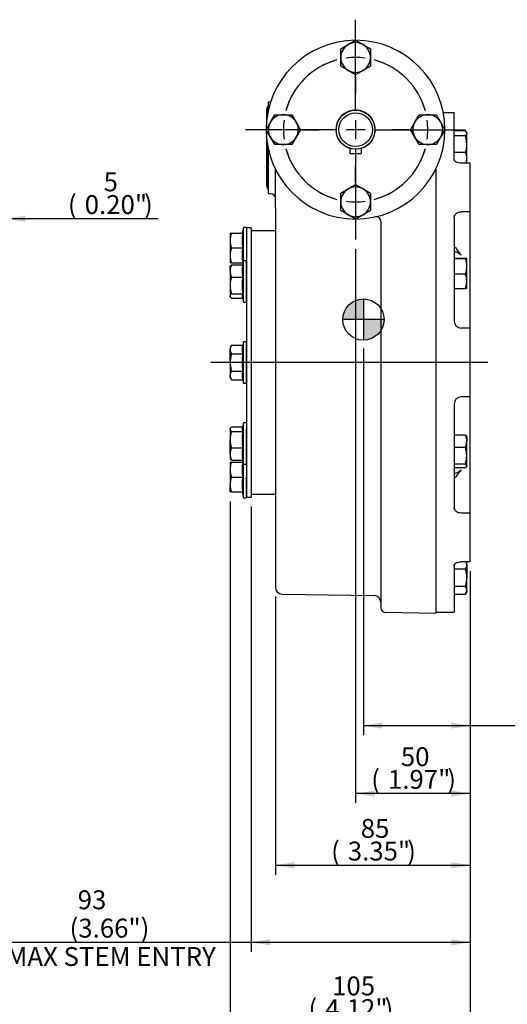
# Model space of a CAD drawing. Units: millimetres. Extents: x 0 to 530, y -62 to 292.
# Drawn here: x 155 to 226, y 68 to 211 of the extents above; entities that cross this region are included whole.
import ezdxf
from ezdxf.enums import TextEntityAlignment as Align
from ezdxf.lldxf.tags import DXFTag

# ---------------------------------------------------------------- set-up
doc = ezdxf.new("R2010")
doc.units = ezdxf.units.MM
for name, color, linetype in [('Default', 7, 'Continuous'), ('DURM8X25SC', 7, 'Continuous'), ('HSM8X20ZP', 7, 'Continuous'), ('HSM8X20ZP-P', 7, 'Continuous'), ('IB1B64', 7, 'Continuous'), ('IW3A252', 7, 'Continuous'), ('IW4B12-2', 7, 'Continuous'), ('IW4B325', 7, 'Continuous'), ('IW4C224-1', 7, 'Continuous'), ('IW4C225-1', 7, 'Continuous'), ('IW4C246-PUB', 7, 'Continuous'), ('IW4D241-1', 7, 'Continuous'), ('IW4D55', 7, 'Continuous'), ('IW4D76-1', 7, 'Continuous'), ('K5X5X30', 7, 'Continuous')]:
    doc.layers.add(name, color=color, linetype=linetype)
doc.styles.add('SEACAD_Arial', font='arial.ttf')
tags = doc.linetypes.add('CENTER2', pattern=[28.575, 19.05, -3.175, 3.175, -3.175]).pattern_tags.tags
tags[10:11] = [DXFTag(74, 4), DXFTag(75, 0), DXFTag(340, '0'), DXFTag(46, 0.0), DXFTag(50, 0.0), DXFTag(44, 0.0), DXFTag(45, 0.0)]
tags[8:9] = [DXFTag(74, 4), DXFTag(75, 0), DXFTag(340, '0'), DXFTag(46, 0.0), DXFTag(50, 0.0), DXFTag(44, 0.0), DXFTag(45, 0.0)]
tags[6:7] = [DXFTag(74, 4), DXFTag(75, 0), DXFTag(340, '0'), DXFTag(46, 0.0), DXFTag(50, 0.0), DXFTag(44, 0.0), DXFTag(45, 0.0)]
tags[4:5] = [DXFTag(74, 4), DXFTag(75, 0), DXFTag(340, '0'), DXFTag(46, 0.0), DXFTag(50, 0.0), DXFTag(44, 0.0), DXFTag(45, 0.0)]
doc.dimstyles.new('RG_-_ISO', dxfattribs={"dimtxt": 2.75, "dimasz": 2.75, "dimexe": 1.375, "dimexo": 1.375, "dimgap": 1.375, "dimtad": 1, "dimdec": 0, "dimlfac": 3.0003, "dimdsep": 46, "dimtxsty": 'SEACAD_Arial', "dimblk1": '_SE_FILLED', "dimblk2": '_SE_FILLED', "dimsah": 1, "dimcen": 1.375, "dimadec": 0, "dimazin": 0, "dimtfac": 1, "dimtofl": 0, "dimtmove": 0, "dimatfit": 3, "dimfxl": 1, "dimtolj": 1, "dimarcsym": 0})

# ---------------------------------------------------------------- blocks, each defined once
blk = doc.blocks.new('SEANNOT_GROUP2')
at = {"layer": 'Default', "color": 7, "linetype": 'CENTER2'}
for p, q in [((204.1, 198.2), (204.1, 211.45)), ((204.1, 196.83), (204.1, 194.08)), ((201.35, 195.45), (188.1, 195.45)), ((205.47, 195.45), (202.72, 195.45)), ((206.85, 195.45), (220.1, 195.45)), ((204.1, 192.7), (204.1, 179.45))]:
    blk.add_line(p, q, dxfattribs=at)
blk = doc.blocks.new('SEANNOT_GROUP11')
at = {"layer": 'Default', "color": 7, "linetype": 'CENTER2'}
blk.add_line((223.33, 161.58), (183.05, 161.58), dxfattribs=at)
blk = doc.blocks.new('SE10')
at = {"layer": 'Default', "color": 7, "linetype": 'CENTER2'}
for start, end in [(105.0075, 164.9925), (15.0075, 74.9925), (195.0075, 254.9925), (285.0075, 344.9925)]:
    blk.add_arc((204.1, 195.45), 10.5, start, end, dxfattribs=at)
blk = doc.blocks.new('SEANNOT_GROUP29')
at = {"layer": 'Default', "color": 7, "linetype": 'CENTER2'}
for p, q in [((211.85, 195.45), (209.43, 195.45)), ((213.22, 195.45), (215.97, 195.45)), ((217.35, 195.45), (219.77, 195.45))]:
    blk.add_line(p, q, dxfattribs=at)
for start, end in [(15.0075, 28.1948), (352.4962, 7.5038), (331.8052, 344.9925)]:
    blk.add_arc((204.1, 195.45), 10.5, start, end, dxfattribs=at)
blk = doc.blocks.new('SEANNOT_GROUP30')
at = {"layer": 'Default', "color": 7, "linetype": 'CENTER2'}
for p, q in [((204.1, 187.7), (204.1, 190.12)), ((204.1, 186.33), (204.1, 183.58)), ((204.1, 182.2), (204.1, 179.79))]:
    blk.add_line(p, q, dxfattribs=at)
for start, end in [(241.8052, 254.9925), (262.4962, 277.5038), (285.0075, 298.1948)]:
    blk.add_arc((204.1, 195.45), 10.5, start, end, dxfattribs=at)
blk = doc.blocks.new('SEANNOT_GROUP31')
at = {"layer": 'Default', "color": 7, "linetype": 'CENTER2'}
for p, q in [((190.85, 195.45), (188.43, 195.45)), ((194.98, 195.45), (192.23, 195.45)), ((196.35, 195.45), (198.77, 195.45))]:
    blk.add_line(p, q, dxfattribs=at)
for start, end in [(151.8052, 164.9925), (172.4962, 187.5038), (195.0075, 208.1948)]:
    blk.add_arc((204.1, 195.45), 10.5, start, end, dxfattribs=at)
blk = doc.blocks.new('SEANNOT_GROUP32')
at = {"layer": 'Default', "color": 7, "linetype": 'CENTER2'}
for p, q in [((204.1, 208.7), (204.1, 211.12)), ((204.1, 204.57), (204.1, 207.32)), ((204.1, 203.2), (204.1, 200.78))]:
    blk.add_line(p, q, dxfattribs=at)
for start, end in [(105.0075, 118.1948), (82.4962, 97.5038), (61.8052, 74.9925)]:
    blk.add_arc((204.1, 195.45), 10.5, start, end, dxfattribs=at)
blk = doc.blocks.new('SE15')
at = {"layer": 'DURM8X25SC', "color": 7, "linetype": 'Continuous'}
for p, q in [((187.82, 181.24), (187.6, 180.41)), ((187.82, 176.36), (187.82, 181.24)), ((188.26, 181.24), (187.82, 181.24)), ((188.26, 181.15), (188.26, 181.24)), ((185.86, 180.41), (185.86, 179.33)), ((185.86, 180.41), (186.05, 180.41)), ((185.86, 179.33), (185.86, 177.16)), ((186.05, 180.41), (187.69, 180.41)), ((186.05, 178.24), (187.69, 178.24)), ((185.86, 177.16), (185.86, 176.08)), ((187.82, 176.36), (187.67, 175.78)), ((187.82, 170.36), (187.82, 176.36)), ((188.26, 176.36), (187.82, 176.36)), ((188.26, 170.36), (188.26, 176.36)), ((186.05, 176.08), (185.86, 176.08)), ((185.9, 175.61), (185.86, 175.53)), ((185.86, 174.9), (185.86, 175.53)), ((185.86, 174.9), (185.86, 172.8)), ((186.05, 176.08), (187.69, 176.08)), ((186.05, 175.78), (187.69, 175.78)), ((187.6, 176.08), (187.67, 175.8)), ((186.05, 174.01), (187.69, 174.01)), ((185.86, 172.8), (185.86, 171.27)), ((185.86, 171.2), (185.86, 171.27)), ((185.86, 171.2), (185.9, 171.12)), ((186.05, 171.59), (187.69, 171.59)), ((186.05, 170.95), (187.67, 170.95)), ((187.62, 171.12), (187.82, 170.36)), ((187.82, 170.36), (188.26, 170.36)), ((186.05, 164.08), (185.86, 163.75)), ((185.86, 163.75), (185.86, 163.46)), ((185.86, 161.58), (185.86, 163.46)), ((186.05, 164.08), (187.69, 164.08)), ((187.82, 164.58), (187.69, 164.08)), ((187.82, 158.58), (187.82, 164.58)), ((188.26, 164.58), (187.82, 164.58)), ((188.26, 158.58), (188.26, 164.58)), ((186.05, 162.83), (187.69, 162.83)), ((185.86, 161.58), (185.86, 159.7)), ((185.86, 159.41), (185.86, 159.7)), ((185.86, 159.41), (186.05, 159.08)), ((186.05, 160.33), (187.69, 160.33)), ((186.05, 159.08), (187.69, 159.08)), ((187.69, 159.08), (187.82, 158.58)), ((187.82, 158.58), (188.26, 158.58)), ((185.9, 152.04), (185.86, 151.96)), ((185.86, 151.89), (185.86, 151.96)), ((185.86, 151.89), (185.86, 150.36)), ((186.05, 152.21), (187.67, 152.21)), ((187.82, 152.79), (187.62, 152.04)), ((187.82, 146.8), (187.82, 152.79)), ((188.26, 152.79), (187.82, 152.79)), ((188.26, 146.8), (188.26, 151.92)), ((186.05, 151.56), (187.69, 151.56)), ((185.86, 148.26), (185.86, 150.36)), ((186.05, 149.15), (187.69, 149.15)), ((185.86, 148.26), (185.86, 147.63)), ((185.86, 147.63), (185.9, 147.55)), ((185.9, 147.55), (185.9, 147.55)), ((185.86, 147.08), (185.86, 146)), ((185.86, 147.08), (186.05, 147.08)), ((186.05, 147.38), (187.69, 147.38)), ((186.05, 147.08), (187.69, 147.08)), ((187.67, 147.35), (187.6, 147.08)), ((187.67, 147.38), (187.82, 146.8)), ((187.82, 141.91), (187.82, 146.8)), ((187.82, 146.8), (188.26, 146.8)), ((185.86, 146), (185.86, 143.83)), ((186.05, 144.91), (187.69, 144.91)), ((188.26, 141.91), (188.26, 144.91)), ((185.86, 142.75), (185.86, 143.83)), ((186.05, 142.75), (185.86, 142.75)), ((186.05, 142.75), (187.69, 142.75)), ((187.6, 142.75), (187.82, 141.91)), ((187.82, 141.91), (188.26, 141.91))]:
    blk.add_line(p, q, dxfattribs=at)
for centre, radius, start, end in [((189.25, 179.28), 3.39, 160.5356, 179.2083), ((189.2, 179.37), 3.34, 180.6528, 199.6034), ((194.18, 179.33), 6.58, 170.5216, 189.4784), ((189.25, 177.11), 3.39, 160.5356, 179.2083), ((194.18, 177.16), 6.58, 170.5216, 189.4784), ((189.2, 177.2), 3.34, 180.6528, 199.6034), ((188.18, 174.85), 2.32, 156.4152, 178.9033), ((188.18, 174.94), 2.32, 181.0869, 203.5945), ((192.03, 174.9), 4.43, 168.4738, 191.5262), ((190.03, 172.75), 4.18, 162.4758, 179.3261), ((195.77, 172.8), 8.17, 171.4981, 188.5019), ((189.98, 172.84), 4.12, 180.5552, 197.643), ((188.23, 171.27), 0.628, 148.9918, 193.8912), ((187.11, 163.41), 1.25, 147.6204, 177.9954), ((187.08, 163.49), 1.22, 181.6642, 212.72), ((189.82, 163.46), 2.22, 163.6571, 196.3429), ((187.11, 159.66), 1.25, 147.6204, 177.9954), ((187.08, 159.74), 1.22, 181.6642, 212.72), ((189.82, 159.7), 2.22, 163.6571, 196.3429), ((188.23, 151.89), 0.628, 166.1081, 211.0082), ((190.03, 150.31), 4.18, 162.4758, 179.3261), ((195.77, 150.36), 8.17, 171.4981, 188.5019), ((189.98, 150.4), 4.12, 180.5552, 197.643), ((188.18, 148.22), 2.32, 156.4152, 178.9033), ((192.03, 148.26), 4.43, 168.4738, 191.5262), ((188.18, 148.31), 2.32, 181.0869, 203.5945), ((189.25, 145.95), 3.39, 160.5356, 179.2083), ((194.18, 146), 6.58, 170.5216, 189.4784), ((189.2, 146.04), 3.34, 180.6528, 199.6034), ((189.25, 143.78), 3.39, 160.5356, 179.2083), ((194.18, 143.83), 6.58, 170.5216, 189.4784), ((189.2, 143.87), 3.34, 180.6528, 199.6034)]:
    blk.add_arc(centre, radius, start, end, dxfattribs=at)
for points, knots in [([(185.9, 175.61), (185.91, 175.61), (185.91, 175.62), (185.94, 175.67), (185.99, 175.73), (186.05, 175.78)], [0.459166, 0.459166, 0.459166, 0.459166, 0.5, 0.5, 1, 1, 1, 1]), ([(186.05, 171.59), (185.99, 171.54), (185.94, 171.49), (185.88, 171.38), (185.86, 171.33), (185.86, 171.27)], [0, 0, 0, 0, 0.5, 0.5, 1, 1, 1, 1]), ([(185.86, 171.27), (185.86, 171.24), (185.86, 171.22), (185.88, 171.16), (185.89, 171.13), (185.94, 171.05), (185.99, 171), (186.05, 170.95)], [0, 0, 0, 0, 0.25, 0.25, 0.5, 0.5, 1, 1, 1, 1]), ([(186.05, 162.83), (185.99, 162.63), (185.94, 162.42), (185.88, 162.01), (185.86, 161.79), (185.86, 161.58)], [0, 0, 0, 0, 0.5, 0.5, 1, 1, 1, 1]), ([(187.69, 162.83), (187.64, 162.41), (187.6, 162), (187.6, 161.37), (187.61, 161.16), (187.64, 160.75), (187.66, 160.54), (187.69, 160.33)], [0, 0, 0, 0, 0.5, 0.5, 0.75, 0.75, 1, 1, 1, 1]), ([(185.86, 161.58), (185.86, 161.37), (185.88, 161.16), (185.94, 160.74), (185.99, 160.53), (186.05, 160.33)], [0, 0, 0, 0, 0.5, 0.5, 1, 1, 1, 1]), ([(186.05, 152.21), (185.99, 152.16), (185.94, 152.11), (185.88, 152), (185.86, 151.94), (185.86, 151.89)], [0, 0, 0, 0, 0.5, 0.5, 1, 1, 1, 1]), ([(185.86, 151.89), (185.86, 151.86), (185.86, 151.83), (185.88, 151.78), (185.89, 151.75), (185.94, 151.67), (185.99, 151.62), (186.05, 151.56)], [0, 0, 0, 0, 0.25, 0.25, 0.5, 0.5, 1, 1, 1, 1]), ([(186.05, 147.38), (185.99, 147.43), (185.94, 147.49), (185.91, 147.54), (185.9, 147.55), (185.9, 147.55)], [0, 0, 0, 0, 0.5, 0.5, 0.5407841, 0.5407841, 0.5407841, 0.5407841])]:
    blk.add_open_spline(points, degree=3, knots=knots, dxfattribs=at)
at = {"layer": 'HSM8X20ZP', "color": 7, "linetype": 'Continuous'}
for p, q in [((201.93, 207.2), (203.02, 207.83)), ((203.02, 207.83), (204.1, 208.45)), ((204.1, 208.45), (205.18, 207.83)), ((205.18, 207.83), (206.27, 207.2)), ((201.93, 205.95), (201.93, 207.2)), ((206.27, 207.2), (206.27, 205.95)), ((201.93, 204.7), (201.93, 205.95)), ((206.27, 205.95), (206.27, 204.7)), ((203.02, 204.07), (201.93, 204.7)), ((204.1, 203.45), (203.02, 204.07)), ((205.18, 204.07), (204.1, 203.45)), ((206.27, 204.7), (205.18, 204.07)), ((191.1, 195.45), (191.72, 196.53)), ((191.72, 196.53), (192.35, 197.62)), ((192.35, 197.62), (193.6, 197.62)), ((193.6, 197.62), (194.85, 197.62)), ((194.85, 197.62), (195.48, 196.53)), ((195.48, 196.53), (196.1, 195.45)), ((212.1, 195.45), (212.72, 196.53)), ((212.72, 196.53), (213.35, 197.62)), ((213.35, 197.62), (214.6, 197.62)), ((214.6, 197.62), (215.85, 197.62)), ((215.85, 197.62), (216.47, 196.53)), ((216.47, 196.53), (217.1, 195.45)), ((191.72, 194.37), (191.1, 195.45)), ((196.1, 195.45), (195.48, 194.37)), ((212.72, 194.37), (212.1, 195.45)), ((217.1, 195.45), (216.47, 194.37)), ((192.35, 193.28), (191.72, 194.37)), ((195.48, 194.37), (194.85, 193.28)), ((213.35, 193.28), (212.72, 194.37)), ((216.47, 194.37), (215.85, 193.28)), ((193.6, 193.28), (192.35, 193.28)), ((194.85, 193.28), (193.6, 193.28)), ((214.6, 193.28), (213.35, 193.28)), ((215.85, 193.28), (214.6, 193.28)), ((201.93, 186.2), (203.02, 186.83)), ((203.02, 186.83), (204.1, 187.45)), ((204.1, 187.45), (205.18, 186.83)), ((205.18, 186.83), (206.27, 186.2)), ((201.93, 184.95), (201.93, 186.2)), ((201.93, 183.7), (201.93, 184.95)), ((206.27, 186.2), (206.27, 184.95)), ((206.27, 184.95), (206.27, 183.7)), ((203.02, 183.08), (201.93, 183.7)), ((206.27, 183.7), (205.18, 183.08)), ((204.1, 182.45), (203.02, 183.08)), ((205.18, 183.08), (204.1, 182.45))]:
    blk.add_line(p, q, dxfattribs=at)
for centre, start, end in [((204.1, 205.95), 120, 180), ((204.1, 205.95), 60, 120), ((204.1, 205.95), 0, 60), ((204.1, 205.95), 180, 240), ((204.1, 205.95), 300, 0), ((204.1, 205.95), 240, 300), ((193.6, 195.45), 150, 210), ((193.6, 195.45), 90, 150), ((193.6, 195.45), 30, 90), ((193.6, 195.45), 330, 30), ((214.6, 195.45), 150, 210), ((214.6, 195.45), 90, 150), ((214.6, 195.45), 30, 90), ((214.6, 195.45), 330, 30), ((193.6, 195.45), 210, 270), ((193.6, 195.45), 270, 330), ((214.6, 195.45), 210, 270), ((214.6, 195.45), 270, 330), ((204.1, 184.95), 120, 180), ((204.1, 184.95), 60, 120), ((204.1, 184.95), 0, 60), ((204.1, 184.95), 180, 240), ((204.1, 184.95), 300, 0), ((204.1, 184.95), 240, 300)]:
    blk.add_arc(centre, 2.17, start, end, dxfattribs=at)
at = {"layer": 'HSM8X20ZP-P', "color": 7, "linetype": 'Continuous'}
for p, q in [((220.07, 195.33), (218.43, 195.33)), ((220.07, 195.27), (218.43, 195.27)), ((220.21, 195.1), (220.09, 195.3)), ((220.26, 195), (220.21, 195.1)), ((220.26, 195), (220.26, 194.91)), ((220.26, 193.33), (220.26, 194.91)), ((220.07, 194.55), (218.43, 194.55)), ((220.07, 192.12), (218.43, 192.12)), ((220.26, 191.26), (220.26, 193.33)), ((220.2, 190.56), (220.21, 190.57)), ((220.21, 190.57), (220.26, 190.67)), ((220.26, 190.67), (220.26, 191.26)), ((220.07, 176.73), (218.43, 176.73)), ((220.07, 176.65), (218.43, 176.65)), ((220.26, 175.55), (220.26, 176.69)), ((220.26, 173.39), (220.26, 175.55)), ((220.07, 174.45), (218.43, 174.45)), ((220.26, 172.36), (220.26, 173.39)), ((220.07, 172.32), (218.43, 172.32)), ((220.07, 151.03), (218.43, 151.03)), ((220.26, 150.8), (220.23, 150.86)), ((220.26, 150.8), (220.26, 150.12)), ((220.07, 149.21), (218.43, 149.21)), ((220.26, 148.01), (220.26, 150.12)), ((220.26, 146.53), (220.26, 148.01)), ((220.07, 146.81), (218.43, 146.81)), ((220.07, 146.24), (218.43, 146.24)), ((220.23, 146.41), (220.26, 146.47)), ((220.26, 146.53), (220.26, 146.47)), ((220.26, 132.49), (220.2, 132.6)), ((220.26, 132.17), (220.26, 132.49)), ((220.26, 132.17), (220.26, 130.26)), ((220.07, 131.51), (218.43, 131.51)), ((220.07, 129.01), (218.43, 129.01)), ((220.26, 128.42), (220.26, 130.26)), ((220.07, 127.82), (218.43, 127.82)), ((220.09, 127.86), (220.26, 128.16)), ((220.26, 128.42), (220.26, 128.16))]:
    blk.add_line(p, q, dxfattribs=at)
for centre, radius, start, end in [((218.91, 194.63), 1.36, 23.4517, 31.0163), ((219.12, 194.7), 1.14, 31.6504, 33.892), ((216.03, 193.28), 4.23, 0.6649, 17.4028), ((216.03, 193.38), 4.24, 342.6033, 359.329), ((218.11, 191.22), 2.16, 0.9465, 24.4585), ((218.07, 191.3), 2.2, 340.158, 358.8545), ((216.82, 175.52), 3.45, 0.637, 19.3007), ((216.77, 175.6), 3.5, 340.835, 359.2273), ((216.98, 173.34), 3.28, 0.8104, 19.7917), ((216.98, 173.44), 3.28, 340.2157, 359.1822), ((217.86, 150.08), 2.41, 0.8597, 23.1566), ((217.82, 150.16), 2.44, 337.0248, 358.9589), ((216.21, 147.97), 4.05, 0.5619, 17.7839), ((216.15, 148.06), 4.11, 342.3362, 359.318), ((218.91, 132.21), 1.36, 328.9837, 358.1724), ((218.91, 132.12), 1.36, 1.8437, 20.4778), ((215.87, 130.22), 4.4, 0.5286, 17.0667), ((215.81, 130.31), 4.46, 343.0465, 359.3583), ((219.15, 128.38), 1.12, 1.8358, 34.2652), ((219.12, 128.46), 1.14, 326.108, 357.791)]:
    blk.add_arc(centre, radius, start, end, dxfattribs=at)
for points, knots in [([(220.26, 194.91), (220.26, 194.94), (220.26, 194.97), (220.24, 195.03), (220.23, 195.06), (220.18, 195.15), (220.13, 195.21), (220.07, 195.27)], [0, 0, 0, 0, 0.25, 0.25, 0.5, 0.5, 1, 1, 1, 1]), ([(220.07, 194.55), (220.13, 194.61), (220.18, 194.67), (220.25, 194.79), (220.26, 194.85), (220.26, 194.91)], [0, 0, 0, 0, 0.5, 0.5, 1, 1, 1, 1]), ([(220.26, 176.69), (220.26, 176.69), (220.26, 176.7), (220.24, 176.7), (220.23, 176.71), (220.18, 176.72), (220.13, 176.72), (220.07, 176.73)], [0, 0, 0, 0, 0.25, 0.25, 0.5, 0.5, 1, 1, 1, 1]), ([(220.07, 176.65), (220.13, 176.66), (220.18, 176.67), (220.25, 176.68), (220.26, 176.68), (220.26, 176.69)], [0, 0, 0, 0, 0.5, 0.5, 1, 1, 1, 1]), ([(220.26, 172.36), (220.26, 172.36), (220.26, 172.35), (220.24, 172.35), (220.23, 172.34), (220.18, 172.34), (220.13, 172.33), (220.07, 172.32)], [0, 0, 0, 0, 0.25, 0.25, 0.5, 0.5, 1, 1, 1, 1]), ([(220.07, 151.03), (220.13, 150.98), (220.18, 150.93), (220.22, 150.88), (220.22, 150.87), (220.23, 150.86)], [0, 0, 0, 0, 0.5, 0.5, 0.5927274, 0.5927274, 0.5927274, 0.5927274]), ([(220.26, 146.53), (220.26, 146.57), (220.25, 146.62), (220.18, 146.72), (220.13, 146.77), (220.07, 146.81)], [0, 0, 0, 0, 0.5, 0.5, 1, 1, 1, 1]), ([(220.07, 146.24), (220.13, 146.28), (220.18, 146.33), (220.25, 146.43), (220.26, 146.48), (220.26, 146.53)], [0, 0, 0, 0, 0.5, 0.5, 1, 1, 1, 1])]:
    blk.add_open_spline(points, degree=3, knots=knots, dxfattribs=at)
blk.add_open_spline([(220.21, 190.57), (220.21, 190.57), (220.2, 190.56), (220.2, 190.56)], degree=3, dxfattribs=at)
at = {"layer": 'IB1B64', "color": 7, "linetype": 'Continuous'}
for p, q in [((191.27, 198.51), (191.27, 198.84)), ((191.27, 198.84), (191.43, 198.84)), ((191.27, 186.84), (191.27, 187.17)), ((191.43, 186.84), (191.27, 186.84))]:
    blk.add_line(p, q, dxfattribs=at)
at = {"layer": 'IW3A252', "color": 7, "linetype": 'Continuous'}
for p, q in [((191.18, 198.51), (191.27, 198.51)), ((191.18, 197.84), (191.18, 198.51)), ((191.18, 196.92), (191.18, 197.84)), ((191.27, 198.51), (191.27, 197.84)), ((191.27, 197.53), (191.27, 197.84)), ((191.18, 187.84), (191.18, 193.98)), ((191.27, 187.84), (191.27, 193.38)), ((191.18, 187.17), (191.18, 187.84)), ((191.27, 187.84), (191.27, 187.17)), ((191.27, 187.17), (191.18, 187.17))]:
    blk.add_line(p, q, dxfattribs=at)
at = {"layer": 'IW4B12-2', "color": 7, "linetype": 'Continuous'}
for radius, start, end in [(13, 0.0698, 359.9209), (2.85, 0, 252.9728), (2.85, 287.0272, 0)]:
    blk.add_arc((204.1, 195.45), radius, start, end, dxfattribs=at)
at = {"layer": 'IW4B325', "color": 7, "linetype": 'Continuous'}
for p, q in [((188.26, 181.16), (188.26, 142)), ((188.93, 181.16), (188.26, 181.16)), ((188.93, 181.16), (188.93, 142)), ((188.26, 142), (188.93, 142))]:
    blk.add_line(p, q, dxfattribs=at)
at = {"layer": 'IW4C224-1', "color": 7, "linetype": 'Continuous'}
for radius in [2.83, 2.45]:
    blk.add_circle((204.1, 195.45), radius, dxfattribs=at)
at = {"layer": 'IW4C225-1', "color": 7, "linetype": 'Continuous'}
for radius in [2.83, 2.45]:
    blk.add_circle((204.1, 195.45), radius, dxfattribs=at)
at = {"layer": 'IW4C246-PUB', "color": 7, "linetype": 'Continuous'}
for p, q in [((192.43, 180.74), (188.93, 180.74)), ((188.93, 142.41), (192.43, 142.41))]:
    blk.add_line(p, q, dxfattribs=at)
at = {"layer": 'IW4D241-1', "color": 7, "linetype": 'Continuous'}
blk.add_line((207.51, 182.91), (207.54, 182.89), dxfattribs=at)
at = {"layer": 'IW4D55', "color": 7, "linetype": 'Continuous'}
for p, q in [((191.43, 198.45), (191.43, 199.45)), ((191.73, 199.45), (191.43, 199.45)), ((191.43, 198.38), (191.43, 198.45)), ((191.43, 187.12), (191.43, 192.53)), ((192.43, 186.43), (192.43, 189.72)), ((215.77, 189.72), (215.77, 187.83)), ((215.77, 187.83), (215.77, 125.11)), ((191.43, 186.12), (191.43, 187.12)), ((192.43, 184.12), (192.43, 186.43)), ((191.77, 186.12), (191.43, 186.12)), ((192.43, 184.12), (192.43, 128.9)), ((207.77, 182.12), (207.77, 125.9)), ((193.42, 127.9), (206.78, 127.67)), ((208.42, 125.24), (215.77, 125.11))]:
    blk.add_line(p, q, dxfattribs=at)
for centre, radius, start, end in [((191.77, 185.45), 0.667, 0, 90), ((207.1, 182.12), 0.661, 46.7896, 99.8625), ((207.11, 182.13), 0.649, 359.2101, 47.5835), ((193.43, 128.9), 1, 180, 269), ((206.77, 126.67), 1, 0, 89), ((208.43, 125.9), 0.667, 180, 269)]:
    blk.add_arc(centre, radius, start, end, dxfattribs=at)
at = {"layer": 'IW4D76-1', "color": 7, "linetype": 'Continuous'}
for p, q in [((218.43, 197.91), (216.86, 197.91)), ((218.43, 191.16), (218.43, 197.91)), ((220.76, 190.56), (219.43, 190.56)), ((220.76, 183.49), (220.76, 190.56)), ((220.76, 183.49), (219.43, 183.49)), ((220.76, 171.54), (220.76, 183.49)), ((218.43, 182.67), (218.43, 167.58)), ((220.76, 169.29), (220.76, 171.54)), ((220.76, 167.89), (220.76, 169.29)), ((220.76, 166.58), (220.76, 167.89)), ((220.76, 166.58), (219.43, 166.58)), ((220.76, 156.58), (220.76, 166.58)), ((220.76, 156.58), (219.43, 156.58)), ((220.76, 155.27), (220.76, 156.58)), ((218.43, 155.58), (218.43, 140.49)), ((220.76, 153.87), (220.76, 155.27)), ((220.76, 151.62), (220.76, 153.87)), ((220.76, 139.67), (220.76, 151.62)), ((220.76, 139.67), (219.43, 139.67)), ((220.76, 132.6), (220.76, 139.67)), ((218.43, 132), (218.43, 125.25)), ((220.76, 132.6), (219.43, 132.6)), ((215.77, 125.25), (218.43, 125.25))]:
    blk.add_line(p, q, dxfattribs=at)
for centre, radius, start, end in [((217.81, 175.25), 2.55, 50.4601, 75.8523), ((225.76, 182.78), 8.42, 211.3572, 221.3239), ((219.43, 167.58), 1, 180, 270), ((219.43, 155.58), 1, 90, 180), ((217.81, 147.91), 2.55, 284.1487, 309.5399), ((225.77, 140.37), 8.44, 138.6848, 148.6338)]:
    blk.add_arc(centre, radius, start, end, dxfattribs=at)
for centre, major_axis, ratio, start_param, end_param in [((217.76, 178.72), (-0.112, 0.914), 0.919199, 3.917958, 4.240022), ((217.77, 144.44), (-0.111, -0.915), 0.918745, 2.041928, 2.363918)]:
    blk.add_ellipse(centre, major_axis=major_axis, ratio=ratio, start_param=start_param, end_param=end_param, dxfattribs=at)
for points in [[(219.43, 190.56), (219.17, 190.56), (218.91, 190.63), (218.54, 190.85), (218.43, 191), (218.43, 191.16)], [(218.43, 182.67), (218.43, 182.89), (218.54, 183.1), (218.91, 183.4), (219.17, 183.49), (219.43, 183.49)], [(219.43, 139.67), (219.17, 139.67), (218.91, 139.76), (218.54, 140.06), (218.43, 140.27), (218.43, 140.49)], [(218.43, 132), (218.43, 132.15), (218.54, 132.31), (218.91, 132.53), (219.17, 132.6), (219.43, 132.6)]]:
    blk.add_open_spline(points, degree=3, knots=[0, 0, 0, 0, 0.5, 0.5, 1, 1, 1, 1], dxfattribs=at)
at = {"layer": 'K5X5X30', "color": 7, "linetype": 'Continuous'}
for p, q in [((203.27, 192.74), (203.27, 191.98)), ((203.27, 191.98), (204.93, 191.98)), ((204.93, 192.74), (204.93, 191.98))]:
    blk.add_line(p, q, dxfattribs=at)
blk = doc.blocks.new('CofG')
at = {"layer": 'Default', "linetype": 'Continuous'}
h = blk.add_hatch(color=7, dxfattribs=at)
edge = h.paths.add_edge_path()
edge.add_arc((0, 0), 20, 90, 180)
edge.add_line((-20, 0), (0, 0))
edge.add_line((0, 0), (0, 20))
h = blk.add_hatch(color=7, dxfattribs=at)
edge = h.paths.add_edge_path()
edge.add_line((0, 0), (0, -20))
edge.add_arc((0, 0), 20, 270, 360)
edge.add_line((20, 0), (0, 0))
at = {"layer": 'Default', "color": 7, "linetype": 'Continuous'}
for p, q in [((0, 20), (0, -20)), ((20, 0), (-20, 0))]:
    blk.add_line(p, q, dxfattribs=at)
blk.add_circle((0, 0), 20, dxfattribs=at)
blk = doc.blocks.new('DMBLK764')
at = {"layer": 'Default', "linetype": 'Continuous'}
for points in [[(148.88, 182.03), (151.63, 182.49), (148.88, 182.95)], [(156.05, 182.03), (156.05, 182.95), (153.3, 182.49)]]:
    blk.add_hatch(color=7, dxfattribs=at).paths.add_polyline_path(points)
at = {"layer": 'Default', "color": 7, "linetype": 'Continuous'}
for p, q in [((151.63, 190.61), (151.63, 181.11)), ((153.3, 191.63), (153.3, 181.11)), ((151.63, 182.49), (146.13, 182.49)), ((175.36, 182.49), (153.3, 182.49))]:
    blk.add_line(p, q, dxfattribs=at)
at = {"layer": 'Default', "color": 7, "linetype": 'Continuous', "style": 'SEACAD_Arial'}
for s, p in [('5', (167.46, 189.23)), ('(', (162.27, 185.93)), (')', (173.33, 185.93)), ('0.20"', (164.71, 185.93))]:
    blk.add_text(s, height=2.75, dxfattribs=at).set_placement(p, align=Align.TOP_LEFT)
blk = doc.blocks.new('_SE_FILLED')
at = {"color": 0}
blk.add_line((0, 0), (-1, 0), dxfattribs=at)
blk.add_solid([(0, 0), (-1, -0.1665), (-1, 0.1665), (0, 0)], dxfattribs=at)
blk = doc.blocks.new('DMBLK767')
at = {"layer": 'Default', "linetype": 'Continuous'}
for points in [[(207.99, 108.3), (207.99, 109.22), (205.24, 108.76)], [(218.01, 108.3), (220.76, 108.76), (218.01, 109.22)]]:
    blk.add_hatch(color=7, dxfattribs=at).paths.add_polyline_path(points)
at = {"layer": 'Default', "color": 7, "linetype": 'Continuous'}
for p, q in [((205.24, 163.64), (205.24, 107.38)), ((220.76, 131.22), (220.76, 107.38)), ((205.24, 108.76), (240.31, 108.76))]:
    blk.add_line(p, q, dxfattribs=at)
at = {"layer": 'Default', "color": 7, "linetype": 'Continuous', "style": 'SEACAD_Arial'}
for s, p in [('     Z', (228.54, 112.2)), ('C OF G', (228.54, 108.07))]:
    blk.add_text(s, height=2.75, dxfattribs=at).set_placement(p, align=Align.TOP_LEFT)
blk = doc.blocks.new('DMBLK768')
at = {"layer": 'Default', "linetype": 'Continuous'}
for points in [[(206.85, 98.41), (206.85, 99.33), (204.1, 98.87)], [(218.01, 98.41), (220.76, 98.87), (218.01, 99.33)]]:
    blk.add_hatch(color=7, dxfattribs=at).paths.add_polyline_path(points)
at = {"layer": 'Default', "color": 7, "linetype": 'Continuous'}
for p, q in [((204.1, 178.08), (204.1, 97.5)), ((220.76, 131.22), (220.76, 97.5)), ((220.76, 98.87), (204.1, 98.87))]:
    blk.add_line(p, q, dxfattribs=at)
at = {"layer": 'Default', "color": 7, "linetype": 'Continuous', "style": 'SEACAD_Arial'}
for s, p in [('50', (210.68, 105.61)), ('(', (206.37, 102.31)), ('1.97"', (208.81, 102.31)), (')', (217.43, 102.31))]:
    blk.add_text(s, height=2.75, dxfattribs=at).set_placement(p, align=Align.TOP_LEFT)
blk = doc.blocks.new('DMBLK769')
at = {"layer": 'Default', "linetype": 'Continuous'}
for points in [[(195.18, 87.98), (195.18, 88.9), (192.43, 88.44)], [(218.01, 87.98), (220.76, 88.44), (218.01, 88.9)]]:
    blk.add_hatch(color=7, dxfattribs=at).paths.add_polyline_path(points)
at = {"layer": 'Default', "color": 7, "linetype": 'Continuous'}
for p, q in [((220.76, 131.22), (220.76, 87.07)), ((192.43, 127.52), (192.43, 87.07)), ((192.43, 88.44), (220.76, 88.44))]:
    blk.add_line(p, q, dxfattribs=at)
at = {"layer": 'Default', "color": 7, "linetype": 'Continuous', "style": 'SEACAD_Arial'}
for s, p in [('85', (204.85, 95.18)), ('(', (200.54, 91.88)), ('3.35"', (202.97, 91.88)), (')', (211.6, 91.88))]:
    blk.add_text(s, height=2.75, dxfattribs=at).set_placement(p, align=Align.TOP_LEFT)
blk = doc.blocks.new('DMBLK770')
at = {"layer": 'Default', "linetype": 'Continuous'}
for points in [[(191.68, 76.77), (191.68, 77.69), (188.93, 77.23)], [(218.01, 76.77), (220.76, 77.23), (218.01, 77.69)]]:
    blk.add_hatch(color=7, dxfattribs=at).paths.add_polyline_path(points)
at = {"layer": 'Default', "color": 7, "linetype": 'Continuous'}
for p, q in [((188.93, 140.62), (188.93, 75.85)), ((220.76, 131.22), (220.76, 75.85)), ((152.36, 77.23), (220.76, 77.23))]:
    blk.add_line(p, q, dxfattribs=at)
at = {"layer": 'Default', "color": 7, "linetype": 'Continuous', "style": 'SEACAD_Arial'}
for s, p in [('93', (163.69, 84.79)), ('(3.66")', (162.51, 80.67)), ('MAX STEM ENTRY', (153.32, 76.54))]:
    blk.add_text(s, height=2.75, dxfattribs=at).set_placement(p, align=Align.TOP_LEFT)
blk = doc.blocks.new('DMBLK771')
at = {"layer": 'Default', "linetype": 'Continuous'}
for points in [[(188.61, 65.06), (188.61, 65.98), (185.86, 65.52)], [(218.01, 65.06), (220.76, 65.52), (218.01, 65.98)]]:
    blk.add_hatch(color=7, dxfattribs=at).paths.add_polyline_path(points)
at = {"layer": 'Default', "color": 7, "linetype": 'Continuous'}
for p, q in [((185.86, 141.37), (185.86, 64.14)), ((220.76, 131.22), (220.76, 64.14)), ((185.86, 65.52), (220.76, 65.52))]:
    blk.add_line(p, q, dxfattribs=at)
at = {"layer": 'Default', "color": 7, "linetype": 'Continuous', "style": 'SEACAD_Arial'}
for s, p in [('105', (200.69, 72.26)), ('(', (197.25, 68.96)), ('4.12"', (199.69, 68.96)), (')', (208.31, 68.96))]:
    blk.add_text(s, height=2.75, dxfattribs=at).set_placement(p, align=Align.TOP_LEFT)

msp = doc.modelspace()

# ---------------------------------------------------------------- block references
at = {"layer": 'Default'}
for name in ['SEANNOT_GROUP2', 'SEANNOT_GROUP32', 'SE15', 'SE10', 'SEANNOT_GROUP31', 'SEANNOT_GROUP29', 'SEANNOT_GROUP30', 'SEANNOT_GROUP11']:
    msp.add_blockref(name, (0, 0), dxfattribs=at)
at = {"layer": 'Default', "color": 7, "xscale": 0.15, "yscale": 0.15, "zscale": 0.15}
msp.add_blockref('CofG', (205.2403, 167.8293), dxfattribs=at)

# ---------------------------------------------------------------- dimensions: what is measured, and where the dimension line sits
at = {"layer": 'Default', "color": 7, "linetype": 'Continuous'}
for base, p1, p2, text, picture, middle in [((204.0997, 98.8721), (220.7647, 132.5995), (204.0997, 195.4508), '\\A1;<>', 'DMBLK768', (212.4322, 98.8721)), ((151.6301, 182.4892), (153.2966, 193.0026), (151.6301, 191.9845), '\\A1;<>', 'DMBLK764', (161.3085, 182.4892)), ((220.7647, 77.2283), (188.9346, 141.9978), (220.7647, 132.5995), '\\A1;93{}\\P(3.66")\\PMAX STEM ENTRY', 'DMBLK770', (182.0321, 77.2283)), ((220.7647, 65.5198), (185.8582, 142.7478), (220.7647, 132.5995), '\\A1;<>', 'DMBLK771', (203.3115, 65.5198)), ((220.7647, 88.4405), (192.4342, 128.8985), (220.7647, 132.5995), '\\A1;<>', 'DMBLK769', (206.5995, 88.4405))]:
    dim = msp.add_linear_dim(base=base, p1=p1, p2=p2, text=text, dimstyle='RG_-_ISO', dxfattribs=at)
    dim.commit()
    dim.dimension.update_dxf_attribs({"geometry": picture, "text_midpoint": middle, "dimtype": 160})
dim = msp.add_linear_dim(base=(220.7647, 108.7585), p1=(205.2403, 167.8293), p2=(220.7647, 132.5995), text='\\A1;     Z {}\\PC OF G', dimstyle='RG_-_ISO', override={"dimdec": 2, "dimlfac": 1}, dxfattribs=at)
dim.commit()
dim.dimension.update_dxf_attribs({"geometry": 'DMBLK767', "text_midpoint": (227.5757, 108.7585), "dimtype": 160})

doc.saveas('drawing.dxf')
